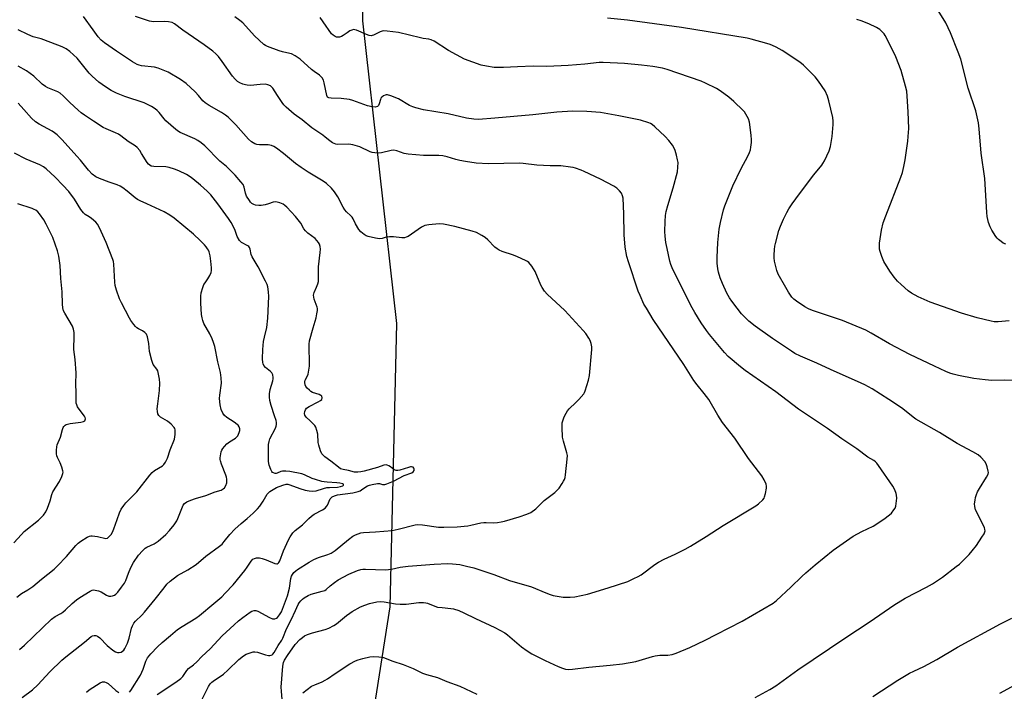
# Model space of a CAD drawing. Units: inches. Extents: x 1273770 to 1279770, y 585448 to 589449.
# Drawn here: x 1276265 to 1276689, y 586518 to 586807 of the extents above; entities that cross this region are included whole.
import ezdxf

# ---------------------------------------------------------------- set-up
doc = ezdxf.new("R2010")
doc.units = ezdxf.units.IN
doc.header["$MEASUREMENT"] = 0
doc.layers.add('NTRL-Farm Land', color=3, linetype='Continuous')
doc.layers.add('Undefined', color=1, linetype='Continuous')

msp = doc.modelspace()

# ---------------------------------------------------------------- linework, layer by layer
at = {"layer": 'NTRL-Farm Land'}
msp.add_lwpolyline([(1277075.63, 586082.71), (1276949.39, 586121.71), (1276888.14, 586140.85), (1276820.53, 586197.44), (1276754.76, 586256.2), (1276707.97, 586270.61), (1276604.06, 586297.17), (1276566.33, 586293.61), (1276527.08, 586313.16), (1276425.1, 586373.19), (1276411.38, 586394.41), (1276409.13, 586455.15), (1276424.71, 586554.76), (1276427.52, 586676.54), (1276412.9, 586806.7), (1276411.77, 586907.13), (1276422.64, 587010.72), (1276456.03, 587128.27)], dxfattribs=at)
at = {"layer": 'Undefined'}
for points, elevation in [([(1276689.26, 586710.66), (1276688.2, 586711.14), (1276687.25, 586711.78), (1276686.12, 586712.69), (1276685.5, 586713.29), (1276684.98, 586713.96), (1276683.31, 586716.65), (1276682.49, 586718.17), (1276681.9, 586720.03), (1276681.33, 586722.5), (1276681.16, 586724.26), (1276680.29, 586738.83), (1276678.65, 586749.71), (1276677.85, 586760.27), (1276677.53, 586762.81), (1276676.33, 586767.92), (1276673.17, 586777.73), (1276669.91, 586790.21), (1276668.85, 586793.14), (1276665.57, 586801.55), (1276664.56, 586803.7), (1276663.45, 586805.8), (1276660.27, 586811.04)], 548), ([(1276324.62, 586517.04), (1276332.64, 586522.36), (1276334.72, 586523.93), (1276335.62, 586524.9), (1276337.33, 586527.35), (1276338.09, 586528.26), (1276340.18, 586529.85), (1276341.61, 586531.09), (1276343.83, 586533.38), (1276347.35, 586536.75), (1276352.53, 586542.38), (1276357.67, 586547.09), (1276359.58, 586548.74), (1276361.43, 586550.22), (1276364.52, 586552.51), (1276365.27, 586552.94), (1276366.26, 586553.21), (1276367.04, 586553.17), (1276367.84, 586552.88), (1276372.82, 586550.25), (1276374.14, 586549.68), (1276374.67, 586549.59), (1276375.15, 586549.65), (1276375.83, 586549.93), (1276376.25, 586550.24), (1276377.18, 586551.34), (1276377.96, 586552.67), (1276380.53, 586559.45), (1276381.45, 586562.84), (1276382.03, 586566.96), (1276382.31, 586568), (1276382.67, 586568.66), (1276383.34, 586569.51), (1276384.12, 586570.28), (1276384.83, 586570.82), (1276389.86, 586574), (1276391.86, 586575.08), (1276393.87, 586575.94), (1276397.94, 586577.23), (1276399.41, 586577.91), (1276401.05, 586579.06), (1276406.78, 586583.72), (1276408.59, 586585.11), (1276409.87, 586585.79), (1276412.11, 586586.55), (1276413.24, 586586.72), (1276418.37, 586586.97), (1276425.53, 586587.56), (1276428.12, 586588.15), (1276435.48, 586590.05), (1276436.59, 586590.24), (1276438.65, 586590.09), (1276445.48, 586589.04), (1276447.81, 586588.99), (1276453.55, 586589.23), (1276458.01, 586589.59), (1276459.44, 586589.84), (1276463.64, 586590.86), (1276464.92, 586591.05), (1276466, 586591.06), (1276469.09, 586590.89), (1276470.76, 586591), (1276472.42, 586591.27), (1276473.83, 586591.62), (1276480.08, 586593.53), (1276483.49, 586594.66), (1276485.11, 586595.37), (1276487.26, 586596.95), (1276490.88, 586600.42), (1276495.44, 586603.95), (1276496.52, 586604.9), (1276497.26, 586605.8), (1276498.62, 586607.74), (1276499.25, 586608.73), (1276499.63, 586609.51), (1276499.85, 586610.35), (1276500.02, 586611.51), (1276500.81, 586618.3), (1276500.87, 586619.76), (1276500.66, 586620.98), (1276499.19, 586625.99), (1276498.79, 586627.69), (1276498.57, 586631.83), (1276498.57, 586633.01), (1276498.65, 586633.88), (1276498.89, 586634.72), (1276499.55, 586636.38), (1276500.28, 586638.01), (1276500.86, 586639.03), (1276501.61, 586639.87), (1276504.56, 586642.56), (1276505.79, 586643.83), (1276507.89, 586646.35), (1276508.2, 586646.84), (1276508.56, 586647.65), (1276509.91, 586652.22), (1276510.32, 586654.25), (1276511.4, 586665.41), (1276511.36, 586666.55), (1276511.04, 586667.92), (1276510.59, 586669.25), (1276510.06, 586670.28), (1276508.76, 586672.23), (1276507.64, 586673.61), (1276499.79, 586682.17), (1276492.23, 586689.22), (1276491.03, 586690.53), (1276490.03, 586692), (1276489.45, 586693.02), (1276486.98, 586698.84), (1276486.37, 586700.12), (1276485.59, 586701.27), (1276484.31, 586702.71), (1276483.66, 586703.22), (1276482.89, 586703.66), (1276479.36, 586705.24), (1276477.69, 586705.86), (1276472.9, 586707.44), (1276471.57, 586708.02), (1276470.63, 586708.63), (1276469.75, 586709.35), (1276466.65, 586712.5), (1276465.57, 586713.48), (1276464.12, 586714.41), (1276461.85, 586715.64), (1276459.93, 586716.31), (1276452.55, 586718.24), (1276447.6, 586719.27), (1276445.83, 586719.42), (1276441.35, 586719.03), (1276439.62, 586718.7), (1276438.19, 586717.93), (1276432.37, 586714.01), (1276431.62, 586713.6), (1276430.83, 586713.37), (1276429.74, 586713.36), (1276426.07, 586713.74), (1276424.35, 586713.77), (1276422.96, 586713.61), (1276421.25, 586713.04), (1276420.14, 586713), (1276418.42, 586713.29), (1276415.27, 586713.97), (1276414.46, 586714.26), (1276413.49, 586714.81), (1276412.16, 586715.92), (1276411.28, 586717.03), (1276409.78, 586719.45), (1276408.79, 586721.54), (1276408.36, 586722.28), (1276407.81, 586722.88), (1276405.92, 586724.5), (1276405.19, 586725.35), (1276404.47, 586726.59), (1276402.27, 586730.98), (1276400.84, 586733.17), (1276399.55, 586734.69), (1276397.31, 586736.8), (1276395.93, 586737.75), (1276393, 586739.42), (1276389.46, 586741.61), (1276386.5, 586743.6), (1276384.09, 586745.35), (1276378.89, 586749.58), (1276375.92, 586751.86), (1276374.73, 586752.66), (1276373.7, 586753.1), (1276372.31, 586753.39), (1276368.6, 586753.38), (1276367.47, 586753.47), (1276366.56, 586753.77), (1276365.12, 586754.66), (1276363.83, 586755.77), (1276358.4, 586761.89), (1276356.62, 586763.74), (1276355.1, 586765.18), (1276353.92, 586766.09), (1276352.2, 586767.25), (1276346.91, 586770.22), (1276345.18, 586771.37), (1276344.25, 586772.23), (1276342.37, 586774.62), (1276340.92, 586776.08), (1276337.03, 586779.69), (1276334.6, 586781.43), (1276329.23, 586784.65), (1276325.06, 586786.3), (1276323.36, 586786.74), (1276317.91, 586787.3), (1276316.77, 586787.54), (1276315.95, 586787.85), (1276313.92, 586788.96), (1276307.09, 586793.55), (1276301.88, 586797.2), (1276300.57, 586798.32), (1276299.25, 586799.83), (1276297.01, 586802.79), (1276292.88, 586808.55)], 536), ([(1276343.29, 586514.01), (1276346.65, 586520.56), (1276347.36, 586521.63), (1276348.09, 586522.43), (1276349.18, 586523.28), (1276352.07, 586525.11), (1276353.01, 586525.79), (1276354.97, 586527.53), (1276359.65, 586532.17), (1276361.63, 586533.75), (1276362.82, 586534.48), (1276364.95, 586535.22), (1276365.76, 586535.42), (1276366.58, 586535.5), (1276367.7, 586535.31), (1276371.07, 586534.21), (1276372.48, 586533.91), (1276373.03, 586533.87), (1276373.54, 586533.94), (1276373.95, 586534.13), (1276374.3, 586534.42), (1276374.89, 586535.2), (1276376.62, 586538.22), (1276378.09, 586540.44), (1276378.6, 586541.32), (1276380.2, 586545.34), (1276382.22, 586549.13), (1276383.95, 586553.25), (1276385.22, 586555.78), (1276385.65, 586556.5), (1276386.3, 586557.34), (1276387.03, 586558.11), (1276387.68, 586558.61), (1276389.41, 586559.59), (1276390.71, 586560.17), (1276395.48, 586561.48), (1276396.56, 586561.87), (1276397.25, 586562.3), (1276398.9, 586563.78), (1276400.71, 586565.24), (1276402.39, 586566.34), (1276406.96, 586568.77), (1276410.67, 586570.33), (1276412.03, 586570.78), (1276412.94, 586570.93), (1276414.13, 586570.95), (1276422.63, 586570.72), (1276425.26, 586571.02), (1276429.03, 586571.79), (1276432.46, 586572.23), (1276443.68, 586573.15), (1276449.55, 586573.34), (1276451.48, 586573.27), (1276454.64, 586572.94), (1276457.52, 586572.31), (1276460.66, 586571.52), (1276469.22, 586568.63), (1276476, 586566.13), (1276485.41, 586563.39), (1276491.58, 586560.73), (1276493.45, 586560.04), (1276494.82, 586559.65), (1276499.11, 586558.98), (1276502.03, 586558.87), (1276504.07, 586559.12), (1276509.56, 586560.24), (1276518.42, 586562.88), (1276526.81, 586565.74), (1276529.46, 586566.9), (1276531.25, 586567.81), (1276532.5, 586568.59), (1276538.51, 586573.01), (1276539.96, 586573.95), (1276542.42, 586575.27), (1276547.22, 586577.41), (1276551.42, 586579.56), (1276553.72, 586580.85), (1276560.49, 586585.01), (1276567.78, 586589.8), (1276581.9, 586598.21), (1276583.03, 586598.99), (1276584.86, 586600.84), (1276585.37, 586601.52), (1276585.62, 586602.03), (1276586.01, 586603.44), (1276586.41, 586605.8), (1276586.46, 586606.67), (1276586.3, 586607.49), (1276585.46, 586609.33), (1276584.41, 586611.09), (1276578.73, 586618.53), (1276572.81, 586627.27), (1276567.51, 586634.04), (1276565.54, 586637.11), (1276561.65, 586643.85), (1276559.67, 586646.45), (1276556.61, 586650.21), (1276555.26, 586652.1), (1276550.88, 586658.96), (1276537.74, 586678.28), (1276534.8, 586683.1), (1276533.78, 586684.91), (1276532.08, 586688.64), (1276531.34, 586690.52), (1276527.06, 586703.12), (1276526.41, 586705.32), (1276525.7, 586709.42), (1276525.24, 586714.71), (1276525.08, 586723.7), (1276524.79, 586730.4), (1276524.56, 586731.5), (1276524.14, 586732.51), (1276523.29, 586733.59), (1276522.09, 586734.73), (1276520.83, 586735.52), (1276515.03, 586738.57), (1276508.11, 586741.86), (1276506.77, 586742.42), (1276504.39, 586743.26), (1276503.31, 586743.58), (1276502.16, 586743.81), (1276498, 586744.27), (1276493.44, 586744.28), (1276487.69, 586744.55), (1276481.82, 586745.34), (1276480.1, 586745.47), (1276466.92, 586745.24), (1276461.67, 586745.51), (1276457.11, 586746.17), (1276454.58, 586746.61), (1276452.94, 586747.02), (1276449.23, 586748.16), (1276447.31, 586748.57), (1276445.58, 586748.71), (1276439.08, 586748.8), (1276432.45, 586749.33), (1276430.79, 586749.66), (1276427.64, 586750.78), (1276426.22, 586751.03), (1276425.11, 586750.94), (1276420.96, 586749.94), (1276419.57, 586749.84), (1276418.15, 586749.9), (1276417.02, 586750.09), (1276416.17, 586750.35), (1276411.61, 586752.47), (1276408.67, 586753.4), (1276406.98, 586753.59), (1276402.14, 586753.56), (1276401.32, 586753.71), (1276399.99, 586754.26), (1276398.76, 586755.02), (1276396.81, 586756.68), (1276395.71, 586757.51), (1276391.04, 586760.65), (1276386.82, 586764.08), (1276383.49, 586766.51), (1276380.01, 586769.6), (1276378.97, 586770.61), (1276378.22, 586771.53), (1276376.23, 586774.49), (1276374.25, 586777.69), (1276373.71, 586778.33), (1276373.31, 586778.65), (1276372.17, 586779.21), (1276371.11, 586779.37), (1276368.88, 586779.29), (1276364.64, 586778.9), (1276363.28, 586778.94), (1276362.51, 586779.1), (1276361.44, 586779.48), (1276360.13, 586780.06), (1276359.15, 586780.62), (1276358.1, 586781.57), (1276356.96, 586782.85), (1276352.55, 586789.12), (1276350.92, 586791.26), (1276349.78, 586792.48), (1276348.45, 586793.57), (1276344.7, 586796.33), (1276335.64, 586802.58), (1276332.04, 586805.42), (1276331.03, 586805.92), (1276329.4, 586806.21), (1276327.69, 586806.3), (1276323.03, 586806.26), (1276322.16, 586806.31), (1276321.31, 586806.47), (1276315.21, 586808.54)], 538), ([(1276378.22, 586514.91), (1276377.95, 586518.48), (1276377.91, 586520.25), (1276378.52, 586529.32), (1276378.8, 586530.82), (1276379.26, 586531.83), (1276380.52, 586533.86), (1276383.85, 586538.53), (1276385.93, 586540.78), (1276386.99, 586541.66), (1276387.92, 586542.28), (1276389.18, 586542.88), (1276391.3, 586543.61), (1276396.76, 586544.98), (1276398.41, 586545.61), (1276400.45, 586546.72), (1276401.69, 586547.49), (1276405.92, 586551.02), (1276407.32, 586552.08), (1276408.31, 586552.73), (1276411.95, 586554.75), (1276413.84, 586555.52), (1276415.77, 586556.17), (1276418.94, 586556.95), (1276420.38, 586557.14), (1276422.09, 586556.98), (1276427.06, 586556.04), (1276429.04, 586555.91), (1276431.6, 586555.95), (1276437.01, 586556.6), (1276439.08, 586556.6), (1276439.97, 586556.51), (1276440.79, 586556.32), (1276443.93, 586555.02), (1276445.03, 586554.71), (1276447.04, 586554.44), (1276450.8, 586554.11), (1276451.94, 586553.9), (1276454.16, 586553.15), (1276456.34, 586552.26), (1276461.39, 586549.73), (1276469.66, 586545.84), (1276474.01, 586543.59), (1276475.19, 586542.76), (1276481.18, 586537.54), (1276483.62, 586535.88), (1276485.63, 586534.63), (1276491.34, 586531.73), (1276496.89, 586529.17), (1276498.77, 586528.37), (1276500.04, 586528.03), (1276501.37, 586527.9), (1276503.04, 586527.99), (1276510.13, 586528.9), (1276519.27, 586529.65), (1276524.51, 586530.24), (1276530.3, 586531.32), (1276534.55, 586532.53), (1276537.42, 586533.44), (1276538.56, 586533.71), (1276540.58, 586533.98), (1276544.06, 586534.02), (1276545.96, 586534.33), (1276547.6, 586534.88), (1276553.54, 586537.26), (1276560.12, 586540.39), (1276564.83, 586542.95), (1276576.03, 586548.56), (1276589.33, 586556.37), (1276590.69, 586557.52), (1276596.86, 586563.18), (1276601.67, 586567.88), (1276603.4, 586569.44), (1276607.33, 586572.87), (1276615.12, 586579.2), (1276623.65, 586585.14), (1276627.41, 586587.16), (1276632.24, 586589.48), (1276636.85, 586592.45), (1276639.35, 586594.26), (1276640.15, 586595.09), (1276641.22, 586596.49), (1276641.69, 586597.22), (1276642.02, 586598.01), (1276642.21, 586599.16), (1276642.38, 586601.54), (1276642.36, 586602.72), (1276642.21, 586603.54), (1276641.61, 586605.1), (1276640.75, 586606.6), (1276634.61, 586615.58), (1276633.89, 586616.5), (1276633.25, 586617.11), (1276632.56, 586617.63), (1276630, 586619.11), (1276625.19, 586622.65), (1276618.75, 586626.97), (1276612.65, 586631.45), (1276604.49, 586636.82), (1276600.15, 586639.8), (1276590.41, 586647.14), (1276577.3, 586656.42), (1276575.3, 586657.92), (1276570, 586662.42), (1276568.37, 586664.05), (1276561.95, 586671.81), (1276560.62, 586673.6), (1276558.38, 586676.89), (1276555.57, 586681.33), (1276553.89, 586684.32), (1276545.86, 586700.49), (1276545.29, 586701.97), (1276544.92, 586703.31), (1276543.7, 586708.76), (1276543.21, 586711.33), (1276542.92, 586714.12), (1276542.81, 586716.09), (1276542.87, 586720.41), (1276543.09, 586723.03), (1276543.37, 586724.75), (1276543.97, 586727.23), (1276546.36, 586734.86), (1276548.12, 586741.73), (1276548.33, 586743.72), (1276548.4, 586745.73), (1276548.25, 586746.88), (1276547.78, 586748.9), (1276547.25, 586750.9), (1276546.81, 586751.97), (1276546.05, 586753.15), (1276544.52, 586755.19), (1276542.95, 586756.88), (1276538.47, 586761.09), (1276537.36, 586762.03), (1276536.65, 586762.47), (1276535.87, 586762.82), (1276532.22, 586763.91), (1276522.97, 586765.87), (1276515.14, 586767.22), (1276509.17, 586767.75), (1276503.01, 586767.8), (1276500.98, 586767.72), (1276496.36, 586767.35), (1276486.01, 586766.27), (1276469.65, 586764.76), (1276462.72, 586764.31), (1276460.7, 586764.35), (1276457.53, 586764.77), (1276449.61, 586766.67), (1276439.09, 586768.46), (1276435.74, 586769.25), (1276434.39, 586769.71), (1276433.08, 586770.3), (1276428.29, 586773.09), (1276424.96, 586774.44), (1276423.57, 586774.86), (1276423.03, 586774.89), (1276422.52, 586774.75), (1276421.78, 586774.36), (1276421.11, 586773.83), (1276420.76, 586773.4), (1276420.52, 586772.9), (1276419.99, 586770.95), (1276419.7, 586770.26), (1276419.19, 586769.79), (1276418.25, 586769.52), (1276416.9, 586769.62), (1276414.99, 586770.06), (1276408.61, 586772.41), (1276407.2, 586772.83), (1276403.69, 586773.28), (1276399.38, 586773.34), (1276398.34, 586773.51), (1276397.78, 586773.91), (1276397.43, 586774.58), (1276396.35, 586780.03), (1276395.99, 586781.14), (1276395.43, 586782.08), (1276394.3, 586783.24), (1276392, 586784.83), (1276390.94, 586785.69), (1276386.09, 586790.19), (1276383.9, 586791.64), (1276382.36, 586792.44), (1276381.53, 586792.68), (1276378.39, 586793.29), (1276377, 586793.69), (1276371.92, 586795.66), (1276371.15, 586796.03), (1276370.43, 586796.52), (1276366.47, 586800.18), (1276361.43, 586805.73), (1276360.05, 586806.86), (1276357.88, 586808.44)], 540), ([(1276581.61, 586515.88), (1276587.82, 586519.23), (1276590.39, 586520.89), (1276599.84, 586527.74), (1276620.11, 586541.32), (1276631.03, 586548.43), (1276641.22, 586555.55), (1276646.07, 586558.55), (1276655.14, 586563.23), (1276657.71, 586564.67), (1276662.12, 586567.58), (1276667.99, 586572.05), (1276669.36, 586573.17), (1276673.5, 586577.26), (1276674.86, 586578.82), (1276676.65, 586581.19), (1276678.98, 586584.7), (1276679.93, 586586.22), (1276680.26, 586587.02), (1276680.34, 586587.52), (1276680.31, 586588.03), (1276680.07, 586588.84), (1276676.28, 586596.52), (1276675.93, 586597.91), (1276675.88, 586599.07), (1276676.04, 586600.56), (1276676.27, 586601.72), (1276676.66, 586603.09), (1276677.07, 586604.15), (1276677.94, 586605.71), (1276680.98, 586610.54), (1276681.64, 586611.85), (1276681.78, 586612.55), (1276681.76, 586613.08), (1276681.33, 586614.96), (1276680.84, 586616.25), (1276680.22, 586617.2), (1276678.57, 586619.18), (1276677.45, 586620.1), (1276675.14, 586621.47), (1276668.44, 586624.97), (1276660.71, 586629.69), (1276650.62, 586635.48), (1276649.43, 586636.31), (1276644.95, 586639.88), (1276643.57, 586640.89), (1276639.01, 586643.93), (1276631.78, 586648.46), (1276628.71, 586650.17), (1276627.14, 586650.95), (1276613.91, 586656.83), (1276608.03, 586659.53), (1276601.1, 586662.47), (1276598.6, 586663.73), (1276597.11, 586664.64), (1276588.96, 586670.1), (1276581.57, 586675.41), (1276578.84, 586677.56), (1276577.21, 586679.08), (1276575.71, 586680.71), (1276573.76, 586683.09), (1276571.55, 586686.09), (1276570.58, 586687.55), (1276569.38, 586689.61), (1276567.47, 586693.78), (1276566.56, 586696.17), (1276565.81, 586698.62), (1276565.47, 586700), (1276565.17, 586702.55), (1276565.19, 586704.9), (1276565.46, 586711.37), (1276566.12, 586717.17), (1276566.31, 586718.61), (1276566.61, 586720.04), (1276567.99, 586725.44), (1276568.51, 586727.13), (1276571.97, 586735.73), (1276575.49, 586743.13), (1276578.39, 586748.53), (1276579.13, 586750.12), (1276579.49, 586751.23), (1276579.71, 586752.35), (1276579.98, 586754.35), (1276580.02, 586755.51), (1276579.84, 586757.57), (1276579.14, 586763.16), (1276578.68, 586764.51), (1276577.59, 586766.52), (1276576.96, 586767.47), (1276576.39, 586768.13), (1276572.35, 586772.03), (1276570.18, 586773.9), (1276568.07, 586775.45), (1276566.14, 586776.79), (1276564.9, 586777.54), (1276560.24, 586779.9), (1276558.38, 586780.73), (1276543.79, 586785.78), (1276541.81, 586786.24), (1276537.54, 586787.03), (1276532.75, 586787.61), (1276525.36, 586788.28), (1276516.29, 586788.81), (1276514.45, 586788.7), (1276508.38, 586788), (1276501.27, 586787.4), (1276492.03, 586787.06), (1276486.19, 586787.1), (1276479.47, 586786.94), (1276473.46, 586786.56), (1276469.33, 586786.59), (1276466.16, 586787.11), (1276463.87, 586787.61), (1276456.64, 586790.22), (1276449.8, 586793.85), (1276443.65, 586797.87), (1276442.37, 586798.54), (1276441.25, 586798.82), (1276438.89, 586799.07), (1276437.76, 586799.29), (1276428.29, 586801.58), (1276423.44, 586802.27), (1276421.74, 586802.35), (1276421.27, 586802.27), (1276420.45, 586801.96), (1276417.55, 586800.46), (1276417.02, 586800.29), (1276416.48, 586800.25), (1276415.66, 586800.38), (1276414.56, 586800.72), (1276410.27, 586802.58), (1276409.48, 586802.83), (1276408.95, 586802.88), (1276408.19, 586802.68), (1276407.43, 586802.3), (1276406.2, 586801.53), (1276404.53, 586800.32), (1276403.78, 586799.92), (1276402.99, 586799.69), (1276402.17, 586799.61), (1276401.64, 586799.68), (1276401.12, 586799.86), (1276400.22, 586800.42), (1276399.55, 586801.13), (1276395.97, 586806.26), (1276394.59, 586808.03)], 542), ([(1276692.16, 586652.01), (1276688.59, 586652.22), (1276683.25, 586652.12), (1276680.4, 586652.29), (1276675.59, 586652.98), (1276668.99, 586654.23), (1276666.71, 586654.72), (1276665.17, 586655.22), (1276663.57, 586655.89), (1276658.69, 586658.18), (1276648, 586663.3), (1276639.29, 586667.8), (1276631.37, 586672.43), (1276629.05, 586673.66), (1276619.06, 586677.81), (1276606.18, 586682.19), (1276604.42, 586682.92), (1276602.95, 586683.75), (1276599.3, 586686.12), (1276598.23, 586686.99), (1276597.36, 586687.95), (1276595.91, 586690.04), (1276594.68, 586691.98), (1276591.5, 586697.73), (1276590.81, 586699.36), (1276589.89, 586703.38), (1276589.67, 586704.82), (1276589.67, 586706), (1276589.84, 586708.35), (1276590.02, 586709.81), (1276590.27, 586710.98), (1276591.72, 586716.49), (1276592.4, 586718.44), (1276593.72, 586721.4), (1276595.19, 586724.3), (1276596.06, 586725.82), (1276597.47, 586728.03), (1276600.57, 586732.35), (1276606.81, 586740.43), (1276610.22, 586744.55), (1276610.69, 586745.26), (1276611.36, 586746.54), (1276613.3, 586750.73), (1276613.9, 586752.64), (1276614.24, 586754.33), (1276614.59, 586756.93), (1276615.08, 586762.12), (1276615.05, 586763.58), (1276614.88, 586765.04), (1276613.19, 586772.25), (1276612.64, 586774.23), (1276611.59, 586776.61), (1276608.79, 586780.77), (1276607.37, 586782.65), (1276602.3, 586787.59), (1276600.71, 586788.89), (1276593.1, 586793.87), (1276590.64, 586795.31), (1276589.07, 586796.09), (1276587.98, 586796.54), (1276586.59, 586796.97), (1276579.84, 586798.78), (1276578.12, 586799.17), (1276549.9, 586803.85), (1276526.68, 586806.88), (1276518.04, 586807.83)], 544), ([(1276690.69, 586677.66), (1276686.01, 586677.27), (1276684.34, 586677.33), (1276682.93, 586677.53), (1276677.01, 586678.97), (1276670.21, 586681.06), (1276656.75, 586685.75), (1276651.59, 586688.07), (1276648.8, 586689.67), (1276647.35, 586690.65), (1276644.26, 586693.35), (1276642.77, 586694.77), (1276641.29, 586696.54), (1276639.38, 586699.06), (1276636.92, 586703.24), (1276636.02, 586705.31), (1276635.31, 586707.46), (1276635.04, 586708.54), (1276634.95, 586709.6), (1276635.06, 586711.07), (1276635.82, 586716.64), (1276636.62, 586719.85), (1276637.66, 586722.8), (1276644.18, 586739.52), (1276644.82, 586741.44), (1276645.45, 586744.05), (1276645.98, 586746.97), (1276647.15, 586754.88), (1276647.38, 586756.92), (1276647.55, 586760.38), (1276647.37, 586767.5), (1276646.91, 586774.31), (1276646.69, 586776.35), (1276646.16, 586778.6), (1276644.24, 586785.33), (1276642.07, 586791.16), (1276637.98, 586799.35), (1276637.41, 586800.38), (1276636.93, 586801.08), (1276636.01, 586802.12), (1276635.2, 586802.86), (1276633.73, 586803.74), (1276630.37, 586805.4), (1276627.18, 586806.64), (1276625.21, 586807.28)], 546), ([(1276312.75, 586518.08), (1276313.27, 586518.76), (1276317.35, 586525.35), (1276318.58, 586527.98), (1276319.76, 586531.39), (1276320.47, 586532.86), (1276321.86, 586534.62), (1276324.65, 586537.57), (1276326.73, 586539.49), (1276330.33, 586542.46), (1276333.35, 586545.1), (1276335.26, 586546.4), (1276341.18, 586549.92), (1276342.79, 586551), (1276348.98, 586556.2), (1276352.34, 586559.15), (1276353.8, 586560.61), (1276357.18, 586564.28), (1276362.19, 586570.38), (1276363.23, 586571.79), (1276364.97, 586574.41), (1276365.72, 586575.21), (1276366.42, 586575.58), (1276367.2, 586575.81), (1276368, 586575.9), (1276368.57, 586575.85), (1276369.7, 586575.58), (1276371.39, 586575.03), (1276375.19, 586573.41), (1276375.95, 586573.27), (1276376.18, 586573.3), (1276376.58, 586573.5), (1276376.91, 586573.87), (1276377.3, 586574.61), (1276378.9, 586578.85), (1276381.01, 586583.58), (1276381.74, 586584.85), (1276382.91, 586586.52), (1276383.91, 586587.54), (1276387.01, 586590.08), (1276389.76, 586592.79), (1276390.87, 586593.77), (1276392.1, 586594.56), (1276395.65, 586596.42), (1276396.77, 586597.2), (1276397.3, 586597.84), (1276397.75, 586598.55), (1276398.94, 586601.14), (1276399.25, 586601.53), (1276399.82, 586602.04), (1276400.73, 586602.54), (1276402.03, 586602.92), (1276408.72, 586603.83), (1276410.96, 586604.37), (1276411.76, 586604.65), (1276412.45, 586605), (1276414.25, 586606.34), (1276414.98, 586606.77), (1276415.79, 586607.08), (1276416.93, 586607.38), (1276419.24, 586607.79), (1276420.06, 586607.74), (1276421.34, 586607.43), (1276421.91, 586607.37), (1276422.47, 586607.39), (1276423.26, 586607.58), (1276426.07, 586608.79), (1276430.72, 586611.16), (1276434.03, 586612.41), (1276434.6, 586612.8), (1276434.97, 586613.36), (1276435.05, 586614.01), (1276434.93, 586614.39), (1276434.53, 586614.77), (1276433.94, 586614.92), (1276433.41, 586614.9), (1276432.59, 586614.73), (1276428.8, 586613.51), (1276428.02, 586613.38), (1276427.26, 586613.41), (1276426.79, 586613.56), (1276426.34, 586613.81), (1276424.83, 586614.96), (1276424.13, 586615.38), (1276423.41, 586615.68), (1276422.95, 586615.76), (1276422.04, 586615.65), (1276419.28, 586614.7), (1276413.53, 586613.12), (1276412.15, 586612.8), (1276410.76, 586612.61), (1276409.39, 586612.7), (1276406.79, 586613.36), (1276404.45, 586613.74), (1276403.39, 586614.12), (1276402.43, 586614.77), (1276399.22, 586617.41), (1276396.68, 586619.26), (1276395.89, 586619.96), (1276395.4, 586620.56), (1276394.8, 586621.85), (1276394.01, 586624.34), (1276393.82, 586625.48), (1276393.62, 586628.95), (1276393.23, 586630.63), (1276392.76, 586631.98), (1276392.32, 586632.68), (1276391.78, 586633.32), (1276390.37, 586634.73), (1276388.63, 586636.31), (1276388.25, 586636.72), (1276387.99, 586637.18), (1276387.9, 586637.92), (1276388.02, 586638.7), (1276388.27, 586639.46), (1276388.7, 586640.11), (1276389.84, 586640.89), (1276393.75, 586642.85), (1276394.73, 586643.43), (1276395.27, 586643.95), (1276395.45, 586644.65), (1276395.27, 586645.32), (1276394.91, 586645.64), (1276394.15, 586645.98), (1276391.39, 586646.95), (1276390.67, 586647.36), (1276390.02, 586647.87), (1276389.01, 586648.83), (1276388.5, 586649.47), (1276388.17, 586650.16), (1276388, 586651.14), (1276388.03, 586651.63), (1276388.17, 586652.14), (1276389.12, 586654.07), (1276389.41, 586654.85), (1276389.8, 586656.53), (1276390.07, 586658.22), (1276390.1, 586659.98), (1276389.83, 586666.18), (1276389.91, 586667.65), (1276390.09, 586669.1), (1276391.61, 586674.77), (1276392.86, 586679.05), (1276393.22, 586680.76), (1276393.42, 586682.18), (1276393.42, 586683.02), (1276393.31, 586683.55), (1276392.11, 586687.07), (1276391.9, 586687.91), (1276391.82, 586688.73), (1276392.07, 586689.82), (1276393.08, 586692.24), (1276393.55, 586693.59), (1276393.85, 586694.68), (1276393.97, 586695.48), (1276393.9, 586700.92), (1276394.62, 586707.06), (1276394.71, 586708.52), (1276394.59, 586709.6), (1276394.29, 586710.63), (1276393.91, 586711.36), (1276393.25, 586712.26), (1276392.41, 586713.05), (1276389.37, 586715.37), (1276388.28, 586716.34), (1276387.64, 586717.23), (1276386.25, 586719.7), (1276384.08, 586722.52), (1276380.29, 586726.5), (1276379.46, 586727.3), (1276378.79, 586727.81), (1276377.24, 586728.45), (1276376.16, 586728.75), (1276375.35, 586728.86), (1276374.37, 586728.71), (1276372.45, 586728.01), (1276371.04, 586727.59), (1276369.33, 586727.25), (1276368.21, 586727.28), (1276366.83, 586727.48), (1276366.05, 586727.72), (1276365.31, 586728.16), (1276364.72, 586728.72), (1276364.21, 586729.36), (1276363.02, 586731.26), (1276362.5, 586732.63), (1276361.93, 586735.22), (1276361.46, 586736.26), (1276360.57, 586737.4), (1276358.07, 586740.28), (1276355.82, 586742.61), (1276354.35, 586744), (1276351.55, 586746.4), (1276345.03, 586752.93), (1276343.51, 586754.28), (1276342.04, 586755.25), (1276340.75, 586755.98), (1276334.45, 586758.63), (1276333.72, 586759.06), (1276332.55, 586759.96), (1276328.29, 586763.61), (1276327.54, 586764.48), (1276325.49, 586767.2), (1276324.56, 586768.15), (1276323.73, 586768.82), (1276322.07, 586769.82), (1276319.04, 586771.34), (1276310.67, 586774.12), (1276307.11, 586775.59), (1276304.8, 586776.74), (1276302.38, 586778.23), (1276299.5, 586780.27), (1276296.62, 586782.84), (1276295.42, 586784.12), (1276290.14, 586790.55), (1276287.03, 586793.47), (1276285.45, 586794.58), (1276283.7, 586795.44), (1276275.91, 586798.48), (1276274.65, 586798.91), (1276271.35, 586799.83), (1276269, 586800.76), (1276264.82, 586802.84)], 534), ([(1276266.55, 586515.83), (1276270.93, 586519.09), (1276273.34, 586521.25), (1276278.48, 586526.86), (1276283.57, 586531.85), (1276285.35, 586533.32), (1276293.4, 586539.58), (1276296.27, 586542.07), (1276296.74, 586542.33), (1276297.49, 586542.47), (1276298.26, 586542.42), (1276298.99, 586542.14), (1276299.87, 586541.41), (1276303.06, 586538.12), (1276305.52, 586536.18), (1276306.71, 586535.42), (1276307.48, 586535.16), (1276308.29, 586535.09), (1276309.04, 586535.26), (1276309.68, 586535.66), (1276310.25, 586536.2), (1276310.73, 586536.87), (1276311.85, 586539.23), (1276312.55, 586541.36), (1276313.52, 586545.55), (1276313.94, 586546.58), (1276314.6, 586547.78), (1276315.3, 586548.67), (1276317.95, 586551.25), (1276319.08, 586552.51), (1276323.78, 586558.13), (1276327.54, 586562.99), (1276328.79, 586564.46), (1276330.22, 586565.79), (1276333.36, 586568.26), (1276337.71, 586570.73), (1276341.33, 586573.01), (1276345.51, 586576.6), (1276351.36, 586580.86), (1276352.5, 586581.77), (1276353.43, 586582.8), (1276355.74, 586585.83), (1276357.91, 586588.14), (1276360.6, 586590.63), (1276363.19, 586592.75), (1276365.77, 586594.98), (1276367.76, 586596.87), (1276368.66, 586598.01), (1276370.17, 586600.24), (1276371.91, 586603.24), (1276372.4, 586603.84), (1276373, 586604.37), (1276374.4, 586605.26), (1276375.89, 586606.04), (1276378.6, 586607.12), (1276379.97, 586607.48), (1276380.77, 586607.45), (1276381.53, 586607.26), (1276385.83, 586605.7), (1276388.23, 586604.95), (1276389.89, 586604.61), (1276391.32, 586604.48), (1276392.9, 586604.7), (1276396, 586605.69), (1276397.44, 586606.01), (1276398.61, 586606.14), (1276402.01, 586606.24), (1276403.42, 586606.45), (1276404.35, 586606.79), (1276404.61, 586607.02), (1276404.72, 586607.27), (1276404.63, 586607.5), (1276404.32, 586607.68), (1276403.11, 586607.98), (1276401.74, 586608.11), (1276397.7, 586608.32), (1276396.37, 586608.49), (1276395.28, 586608.72), (1276392.55, 586609.46), (1276391.2, 586609.9), (1276387.95, 586611.51), (1276386.81, 586611.94), (1276381.53, 586612.96), (1276379.82, 586613.14), (1276378.48, 586613.09), (1276377.74, 586612.91), (1276376.21, 586612.18), (1276375.73, 586612.09), (1276375.24, 586612.12), (1276374.53, 586612.33), (1276374.13, 586612.59), (1276373.79, 586613), (1276373.4, 586613.74), (1276372.71, 586615.68), (1276372.46, 586617.27), (1276372.36, 586622.61), (1276372.44, 586624.49), (1276372.67, 586625.88), (1276373, 586626.94), (1276375.43, 586631.63), (1276375.72, 586632.4), (1276375.84, 586633.19), (1276375.81, 586634.01), (1276375.65, 586634.85), (1276375.06, 586636.84), (1276373.54, 586641.33), (1276373.03, 586643.52), (1276372.84, 586644.91), (1276372.91, 586646.38), (1276373.15, 586648.14), (1276374.29, 586651.98), (1276374.46, 586652.82), (1276374.48, 586653.38), (1276374.26, 586654.48), (1276373.8, 586655.41), (1276373.28, 586655.95), (1276371.11, 586657.67), (1276370.46, 586658.53), (1276370.12, 586659.27), (1276369.98, 586659.79), (1276369.86, 586661.42), (1276369.99, 586665.35), (1276370.3, 586668.81), (1276370.66, 586670.75), (1276371.74, 586674.89), (1276372.14, 586678.81), (1276372.52, 586688.13), (1276372.4, 586690.2), (1276372.14, 586692.27), (1276371.8, 586693.38), (1276371.2, 586694.71), (1276367.93, 586700.98), (1276366.2, 586703.75), (1276365.41, 586705.23), (1276365.01, 586706.25), (1276364.52, 586708.51), (1276364.23, 586709.27), (1276363.98, 586709.6), (1276363.57, 586709.94), (1276360.82, 586711.42), (1276360.38, 586711.76), (1276360.01, 586712.18), (1276359, 586713.91), (1276357.92, 586716.97), (1276356.37, 586719.96), (1276355.21, 586721.68), (1276350.64, 586727.97), (1276347.65, 586731.84), (1276346.13, 586733.47), (1276343.14, 586736.06), (1276339.83, 586738.76), (1276338.71, 586739.6), (1276337.14, 586740.56), (1276333.9, 586742.22), (1276331.97, 586742.93), (1276329.72, 586743.64), (1276328.3, 586743.86), (1276323.12, 586744.02), (1276322.04, 586744.22), (1276321.37, 586744.55), (1276320.81, 586745.02), (1276320.29, 586745.69), (1276317.88, 586749.65), (1276317.07, 586750.86), (1276315.96, 586752.23), (1276315.15, 586752.95), (1276312.07, 586754.73), (1276309.02, 586757.19), (1276307.98, 586757.94), (1276306.69, 586758.58), (1276302.67, 586760.18), (1276301.4, 586760.79), (1276297.27, 586763.58), (1276293.4, 586766.06), (1276291.97, 586767.13), (1276290.64, 586768.27), (1276287, 586771.6), (1276284.13, 586774.47), (1276282.85, 586775.53), (1276281.95, 586776.13), (1276281.22, 586776.49), (1276277.58, 586777.88), (1276276.56, 586778.36), (1276275.16, 586779.41), (1276271.5, 586782.8), (1276268.37, 586785.17), (1276264.82, 586787.21)], 532), ([(1276265.37, 586536.44), (1276267.58, 586538.36), (1276279.14, 586549.44), (1276280.8, 586550.61), (1276283.12, 586551.88), (1276284.09, 586552.52), (1276285.21, 586553.44), (1276288.05, 586556.16), (1276289.97, 586557.75), (1276291.39, 586558.74), (1276295.85, 586561.58), (1276296.62, 586561.93), (1276297.15, 586562.03), (1276297.99, 586561.99), (1276299.4, 586561.69), (1276300.45, 586561.27), (1276302.85, 586559.75), (1276303.86, 586559.34), (1276304.64, 586559.33), (1276305.42, 586559.5), (1276306.17, 586559.79), (1276306.85, 586560.27), (1276307.65, 586561.14), (1276309.29, 586563.17), (1276310.59, 586565.02), (1276311.08, 586566.04), (1276312.19, 586569.27), (1276313.22, 586571.72), (1276314.4, 586573.79), (1276316.51, 586577.05), (1276318.2, 586578.91), (1276319.44, 586580.01), (1276320.17, 586580.44), (1276323.29, 586581.93), (1276325.01, 586583), (1276328.26, 586585.92), (1276329.92, 586587.55), (1276331.86, 586590.05), (1276332.98, 586591.71), (1276333.46, 586592.76), (1276335.42, 586597.7), (1276335.81, 586598.49), (1276336.28, 586599.13), (1276337.27, 586599.86), (1276338.98, 586600.65), (1276341.04, 586601.37), (1276345.53, 586602.67), (1276349.46, 586604.25), (1276352.08, 586604.99), (1276352.92, 586605.45), (1276353.45, 586605.97), (1276354.03, 586606.95), (1276354.44, 586608.02), (1276354.57, 586608.79), (1276354.55, 586609.65), (1276354.4, 586610.51), (1276354.14, 586611.36), (1276352.18, 586616.09), (1276351.72, 586617.49), (1276351.65, 586618.05), (1276351.68, 586618.88), (1276352.11, 586621.38), (1276352.4, 586622.15), (1276352.82, 586622.83), (1276353.53, 586623.71), (1276354.56, 586624.78), (1276355.69, 586625.73), (1276358.19, 586627.3), (1276359.2, 586628.26), (1276359.59, 586628.97), (1276359.88, 586629.74), (1276360.08, 586630.53), (1276360.12, 586631.3), (1276359.78, 586632.21), (1276359.34, 586632.82), (1276358.96, 586633.19), (1276357.63, 586634.18), (1276354.51, 586636.22), (1276353.47, 586637.08), (1276352.77, 586638.09), (1276352.14, 586639.67), (1276351.65, 586641.64), (1276351.34, 586644.26), (1276351.45, 586645.69), (1276352.2, 586650.87), (1276352.06, 586653.22), (1276351.72, 586655.56), (1276350.6, 586660.11), (1276349.3, 586666.68), (1276348.85, 586668.34), (1276348.21, 586669.95), (1276347.23, 586672.06), (1276344.65, 586676.59), (1276344.14, 586677.88), (1276343.85, 586678.95), (1276343.67, 586680.4), (1276343.32, 586685.37), (1276343.37, 586688.32), (1276343.53, 586689.78), (1276344.17, 586692), (1276344.69, 586693.34), (1276345.14, 586694.09), (1276346.35, 586695.74), (1276347.23, 586697.23), (1276347.81, 586698.51), (1276347.95, 586699.33), (1276347.93, 586700.48), (1276347.66, 586703.38), (1276347.28, 586705.66), (1276346.85, 586707.34), (1276346.58, 586708.07), (1276346.27, 586708.67), (1276345.67, 586709.53), (1276344.94, 586710.37), (1276343.07, 586712.25), (1276340.22, 586714.9), (1276331.85, 586721.79), (1276330.03, 586723.12), (1276327.56, 586724.51), (1276325.77, 586725.42), (1276320.18, 586728.05), (1276317.29, 586729.27), (1276316.05, 586729.91), (1276315.1, 586730.59), (1276311.72, 586733.5), (1276309.87, 586734.87), (1276308.66, 586735.64), (1276307.38, 586736.2), (1276303.91, 586737.31), (1276299.75, 586738.88), (1276298.25, 586739.63), (1276296.68, 586740.79), (1276295.12, 586742.41), (1276291.62, 586746.7), (1276290.07, 586748.48), (1276283.79, 586755.51), (1276281.6, 586757.7), (1276280.49, 586758.58), (1276279.52, 586759.2), (1276273.81, 586762.22), (1276272.27, 586763.22), (1276270.59, 586764.76), (1276267.23, 586768.59), (1276264.77, 586771.21)], 530), ([(1276264.22, 586558.98), (1276266.33, 586560.51), (1276269.06, 586562.05), (1276271.15, 586563.51), (1276274.8, 586566.67), (1276280.28, 586571.01), (1276281.78, 586572.43), (1276285.67, 586576.47), (1276289.68, 586581.15), (1276290.64, 586582.16), (1276291.77, 586583.04), (1276294.46, 586584.75), (1276295.47, 586585.22), (1276296, 586585.33), (1276296.57, 586585.33), (1276298.9, 586584.97), (1276302.5, 586584.19), (1276303.21, 586584.33), (1276303.84, 586584.8), (1276304.78, 586585.87), (1276305.41, 586586.86), (1276305.96, 586588.24), (1276307.33, 586592.37), (1276308.41, 586595.12), (1276309.16, 586596.69), (1276310.23, 586598.36), (1276311.17, 586599.44), (1276315.86, 586604.19), (1276321.41, 586611.4), (1276322.36, 586612.52), (1276323.47, 586613.37), (1276326.84, 586615.45), (1276327.45, 586616.01), (1276328.09, 586616.9), (1276328.99, 586618.61), (1276330.09, 586622.26), (1276331.95, 586626.81), (1276332.25, 586628.85), (1276332.28, 586630.89), (1276332.15, 586631.42), (1276331.9, 586631.88), (1276330.54, 586633.33), (1276328.99, 586634.62), (1276326.96, 586635.74), (1276326.06, 586636.35), (1276325.31, 586637.07), (1276324.92, 586637.75), (1276324.65, 586638.79), (1276324.61, 586639.88), (1276324.82, 586642.08), (1276325.61, 586647.76), (1276325.68, 586650.91), (1276325.57, 586652.62), (1276325.18, 586654.84), (1276324.81, 586656.17), (1276324.42, 586656.91), (1276322.91, 586658.98), (1276322.33, 586660.61), (1276321.32, 586664.58), (1276320.99, 586667.98), (1276320.39, 586670.87), (1276319.94, 586671.91), (1276319.23, 586672.75), (1276318.33, 586673.39), (1276316.52, 586674.2), (1276315.81, 586674.63), (1276315.2, 586675.22), (1276314.49, 586676.12), (1276313.32, 586677.79), (1276312.72, 586678.79), (1276309.26, 586685.38), (1276308.38, 586687.22), (1276307.07, 586690.85), (1276306.5, 586692.85), (1276306.34, 586694.29), (1276305.92, 586702), (1276305.78, 586703.18), (1276305.57, 586704.03), (1276302.7, 586711.34), (1276299.79, 586717.75), (1276298.95, 586719.27), (1276298.15, 586720.13), (1276296.34, 586721.68), (1276295.39, 586722.38), (1276293.7, 586723.45), (1276292.85, 586724.17), (1276291.81, 586725.53), (1276289.05, 586730.05), (1276286.55, 586733.33), (1276284.05, 586736.08), (1276280.75, 586739.44), (1276276.89, 586743.02), (1276275.71, 586743.89), (1276274.19, 586744.77), (1276268.31, 586747.2), (1276263.29, 586749.82)], 528), ([(1276262.95, 586582.27), (1276266.21, 586585.92), (1276267.41, 586587.16), (1276273.58, 586592.08), (1276275.73, 586594.13), (1276276.74, 586595.59), (1276277.47, 586597.22), (1276278.58, 586600.32), (1276279.31, 586603.09), (1276279.69, 586604.15), (1276282.53, 586608.6), (1276283.54, 586610.73), (1276284.03, 586612.08), (1276284.12, 586612.63), (1276284.08, 586613.17), (1276283.64, 586614.79), (1276282.95, 586616.67), (1276281.76, 586618.95), (1276281.5, 586619.71), (1276281.38, 586620.57), (1276281.35, 586622.05), (1276281.42, 586623.52), (1276281.6, 586624.37), (1276283.08, 586627.77), (1276283.95, 586631.05), (1276284.22, 586631.82), (1276284.48, 586632.28), (1276284.99, 586632.84), (1276285.4, 586633.1), (1276286.08, 586633.35), (1276287.14, 586633.56), (1276291.81, 586634.12), (1276292.88, 586634.37), (1276293.45, 586634.78), (1276293.65, 586635.18), (1276293.72, 586635.63), (1276293.64, 586636.1), (1276293.29, 586636.8), (1276291.01, 586639.77), (1276290.35, 586640.75), (1276290, 586641.55), (1276289.79, 586642.39), (1276289.7, 586643.79), (1276289.75, 586646.89), (1276289.67, 586650.48), (1276289.79, 586655.3), (1276289.3, 586661.14), (1276288.8, 586665.32), (1276288.94, 586671.21), (1276288.85, 586672.64), (1276288.58, 586674.06), (1276288.12, 586675.43), (1276284.85, 586680.94), (1276284.39, 586681.98), (1276284.05, 586683.28), (1276283.84, 586684.93), (1276283.79, 586690.17), (1276283.2, 586695.97), (1276282.92, 586701.47), (1276282.31, 586705.55), (1276281.67, 586707.84), (1276279.76, 586713.51), (1276276.93, 586719.32), (1276275.88, 586721.11), (1276274, 586723.76), (1276273.26, 586724.57), (1276272.43, 586725.22), (1276271.72, 586725.62), (1276270.9, 586725.95), (1276264.75, 586728.04)], 526), ([(1276632.16, 586516.25), (1276642.92, 586523.3), (1276647.95, 586526.28), (1276649.68, 586527.19), (1276654.04, 586529.14), (1276659.68, 586532.12), (1276668.54, 586537.42), (1276686.93, 586547.44), (1276691.88, 586549.96)], 544), ([(1276387.21, 586517.83), (1276389.04, 586519.29), (1276390.96, 586520.63), (1276392.27, 586521.28), (1276395.54, 586522.59), (1276396.82, 586523.25), (1276397.79, 586523.87), (1276401.01, 586526.19), (1276407.4, 586530.25), (1276409.86, 586531.64), (1276410.94, 586532.02), (1276412.9, 586532.56), (1276416.02, 586533.25), (1276417.46, 586533.42), (1276419.8, 586533.32), (1276420.96, 586533.19), (1276421.81, 586533.01), (1276425.88, 586531.39), (1276430.23, 586529.99), (1276434.61, 586528.26), (1276438.64, 586526.29), (1276440.31, 586525.73), (1276445.05, 586524.39), (1276449.01, 586522.68), (1276454.65, 586520.67), (1276461.89, 586517.24)], 542), ([(1276686.68, 586517.63), (1276698.06, 586523.79)], 546), ([(1276294.18, 586518.17), (1276295.34, 586519.09), (1276300.06, 586522.12), (1276301.11, 586522.49), (1276301.92, 586522.52), (1276302.71, 586522.26), (1276303.46, 586521.83), (1276306.84, 586518.86), (1276308.16, 586517.97)], 534)]:
    msp.add_lwpolyline(points, dxfattribs=dict(at, elevation=elevation))

doc.saveas('drawing.dxf')
